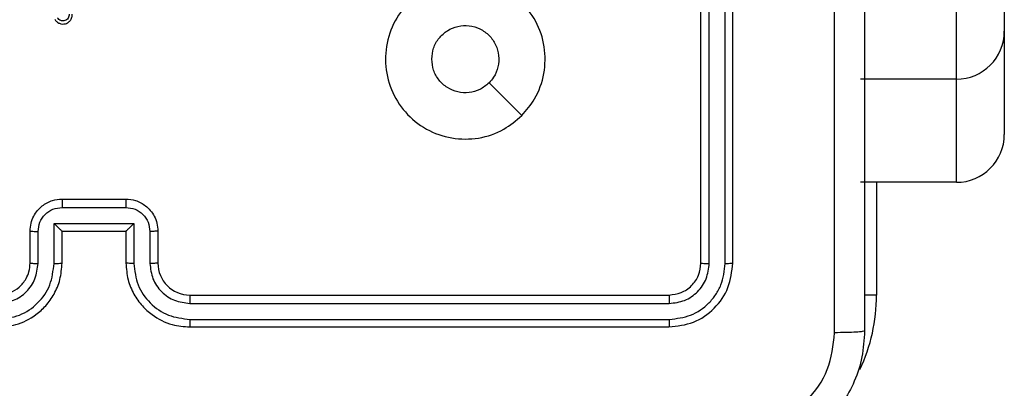
# Model space of a CAD drawing. Units: centimetres. Extents: x 4930 to 6556, y -2584 to -1735.
# Drawn here: x 5935 to 5941, y -2352 to -2349 of the extents above; entities that cross this region are included whole.
import ezdxf

# ---------------------------------------------------------------- set-up
doc = ezdxf.new("R2010")
doc.units = ezdxf.units.CM
doc.header["$PDSIZE"] = -1
doc.dimstyles.get("Standard").update_dxf_attribs({"dimtxt": 14, "dimasz": 20, "dimexe": 20, "dimexo": 50, "dimgap": 20, "dimtad": 0, "dimdec": 0, "dimzin": 0, "dimdsep": 46, "dimtxsty": 'Standard', "dimcen": -0.09, "dimadec": 0, "dimazin": 0, "dimtfac": 1, "dimtdec": 4, "dimtofl": 0, "dimtmove": 0, "dimatfit": 3, "dimfxl": 70, "dimfxlon": 1, "dimtolj": 1, "dimtzin": 0, "dimarcsym": 0})

# ---------------------------------------------------------------- blocks, each defined once
blk = doc.blocks.new('1550')
at = {"color": 7, "linetype": 'Continuous', "lineweight": 25}
for p, q in [((6093.4029, -2277.4382), (6093.6064, -2277.4382)), ((6093.6064, -2277.4382), (6094.2514, -2277.4382)), ((6093.9064, -2277.7382), (6093.3978, -2277.7382)), ((6093.9064, -2277.7382), (6093.9064, -2278.3382)), ((6094.5514, -2277.7382), (6093.9064, -2277.7382)), ((6094.5514, -2277.7382), (6094.5514, -2278.3382)), ((6095.0561, -2279.1382), (6092.0561, -2279.1382)), ((6095.0585, -2279.1856), (6092.0565, -2279.1856)), ((6095.0585, -2279.2857), (6092.0565, -2279.2857)), ((6095.0561, -2279.3382), (6092.0561, -2279.3382)), ((6095.2561, -2282.5382), (6095.2561, -2279.5382)), ((6095.3086, -2282.5378), (6095.3086, -2279.5358)), ((6095.4086, -2282.5378), (6095.4087, -2279.5358)), ((6095.4561, -2282.5382), (6095.4561, -2279.5382)), ((6094.8561, -2282.7382), (6095.0561, -2282.7382)), ((6094.8583, -2282.788), (6095.0584, -2282.788)), ((6094.8082, -2282.888), (6095.0584, -2282.888)), ((6094.8082, -2283.3883), (6094.8082, -2282.888)), ((6094.6561, -2283.3382), (6094.6561, -2282.9382)), ((6094.7082, -2283.3383), (6094.7082, -2282.9381)), ((6094.8561, -2282.9382), (6094.8561, -2282.9381)), ((6094.8561, -2282.9382), (6095.0561, -2282.9382)), ((6094.8561, -2283.3382), (6094.8561, -2282.9382)), ((6095.0561, -2283.3382), (6094.8561, -2283.3382)), ((6094.8561, -2283.3382), (6094.8561, -2283.3383)), ((6095.0584, -2283.3883), (6094.8082, -2283.3883)), ((6095.0584, -2283.4884), (6094.8583, -2283.4884)), ((6095.0561, -2283.5382), (6094.8561, -2283.5382))]:
    blk.add_line(p, q, dxfattribs=at)
at = {"color": 8, "linetype": 'Continuous', "lineweight": 25}
for p, q in [((6094.5514, -2278.2382), (6095.2561, -2278.2382)), ((6095.2561, -2278.2382), (6095.2561, -2278.3144))]:
    blk.add_line(p, q, dxfattribs=at)
at = {"color": 7, "linetype": 'Continuous', "lineweight": 25, "flags": 128}
blk.add_lwpolyline([(6094.1344, -2280.4599), (6094.032, -2280.5623), (6093.9296, -2280.6647)], dxfattribs=at)
at = {"color": 7, "linetype": 'Continuous', "lineweight": 25}
for centre, radius, start, end in [((6093.6064, -2277.7382), 0.3, 359.99902, 89.99792), ((6094.2514, -2277.7382), 0.3, 359.99885, 89.99795), ((6095.0561, -2282.5382), 0.2, 269.99837, 359.99747)]:
    blk.add_arc(centre, radius, start, end, dxfattribs=at)
at = {"color": 8, "linetype": 'Continuous', "lineweight": 25}
blk.add_arc((6095.2561, -2279.3382), 1.1, 64.89047, 90, dxfattribs=at)
at = {"color": 7, "linetype": 'Continuous', "lineweight": 25}
for points, knots in [([(6087.4311, -2278.3132), (6088.3251, -2278.3132), (6090.1133, -2278.3132), (6092.7989, -2278.3132), (6094.5871, -2278.3132), (6095.4811, -2278.3132)], [0, 0, 0, 0, 0.333296, 0.666701, 1, 1, 1, 1]), ([(6095.4811, -2278.3132), (6095.4824, -2278.316), (6095.4851, -2278.3216), (6095.4886, -2278.3644), (6095.4911, -2278.4262), (6095.4916, -2278.476), (6095.4918, -2278.5009)], [0, 0, 0, 0, 0.2504403, 0.5001361, 0.750099, 1, 1, 1, 1]), ([(6095.4811, -2278.3132), (6095.5356, -2278.3165), (6095.6433, -2278.3229), (6095.8435, -2278.3878), (6096.0612, -2278.5333), (6096.2066, -2278.751), (6096.2715, -2278.9512), (6096.2779, -2279.0587), (6096.2811, -2279.1132)], [0, 0, 0, 0, 0.130547, 0.257575, 0.500018, 0.742663, 0.869632, 1, 1, 1, 1]), ([(6095.4918, -2278.5009), (6094.8195, -2278.5009), (6093.475, -2278.501), (6092.1291, -2278.501), (6091.4561, -2278.501)], [0, 0, 0, 0, 0.500008, 1, 1, 1, 1]), ([(6096.0934, -2279.1025), (6096.0843, -2279.0238), (6096.0662, -2278.8662), (6095.9272, -2278.6671), (6095.7279, -2278.5286), (6095.5705, -2278.5101), (6095.4918, -2278.5009)], [0, 0, 0, 0, 0.249959, 0.500049, 0.749964, 1, 1, 1, 1]), ([(6095.0585, -2279.1856), (6095.0584, -2279.1786), (6095.0583, -2279.1645), (6095.0576, -2279.149), (6095.0569, -2279.1399), (6095.0564, -2279.1388), (6095.0561, -2279.1382)], [0, 0, 0, 0, 0.279903, 0.559097, 0.779556, 1, 1, 1, 1]), ([(6095.4561, -2279.5382), (6095.4501, -2279.4858), (6095.438, -2279.381), (6095.3455, -2279.2487), (6095.2133, -2279.1562), (6095.1085, -2279.1442), (6095.0561, -2279.1382)], [0, 0, 0, 0, 0.250128, 0.5001097, 0.7500389, 1, 1, 1, 1]), ([(6095.4087, -2279.5358), (6095.4032, -2279.4902), (6095.3921, -2279.3988), (6095.3249, -2279.3012), (6095.2546, -2279.243), (6095.1733, -2279.1986), (6095.1043, -2279.1908), (6095.0585, -2279.1856)], [0, 0, 0, 0, 0.24962, 0.499238, 0.623829, 0.749853, 1, 1, 1, 1]), ([(6095.0561, -2279.3382), (6095.0564, -2279.3372), (6095.0572, -2279.3351), (6095.058, -2279.321), (6095.0584, -2279.3036), (6095.0584, -2279.2916), (6095.0585, -2279.2857)], [0, 0, 0, 0, 0.279804, 0.558943, 0.779387, 1, 1, 1, 1]), ([(6095.3086, -2279.5358), (6095.3049, -2279.5031), (6095.2993, -2279.4538), (6095.2676, -2279.3958), (6095.2261, -2279.3455), (6095.1563, -2279.2975), (6095.0911, -2279.2896), (6095.0585, -2279.2857)], [0, 0, 0, 0, 0.250164, 0.376183, 0.500793, 0.750392, 1, 1, 1, 1]), ([(6095.2561, -2279.5382), (6095.2531, -2279.512), (6095.2471, -2279.4596), (6095.2008, -2279.3935), (6095.1347, -2279.3472), (6095.0823, -2279.3412), (6095.0561, -2279.3382)], [0, 0, 0, 0, 0.250194, 0.500095, 0.749975, 1, 1, 1, 1]), ([(6095.2561, -2279.5382), (6095.2571, -2279.5378), (6095.2592, -2279.5371), (6095.2733, -2279.5363), (6095.2907, -2279.5359), (6095.3027, -2279.5358), (6095.3086, -2279.5358)], [0, 0, 0, 0, 0.279797, 0.558966, 0.779426, 1, 1, 1, 1]), ([(6095.4087, -2279.5358), (6095.4157, -2279.5359), (6095.4298, -2279.536), (6095.4453, -2279.5367), (6095.4544, -2279.5374), (6095.4555, -2279.5379), (6095.4561, -2279.5382)], [0, 0, 0, 0, 0.279848, 0.559138, 0.779568, 1, 1, 1, 1]), ([(6094.1344, -2280.4598), (6094.1647, -2280.4956), (6094.2314, -2280.5747), (6094.2834, -2280.729), (6094.2826, -2280.8995), (6094.2267, -2281.0619), (6094.1186, -2281.1948), (6093.9736, -2281.2852), (6093.8069, -2281.3222), (6093.637, -2281.3018), (6093.4834, -2281.2265), (6093.3632, -2281.1047), (6093.2904, -2280.9497), (6093.2728, -2280.7796), (6093.3122, -2280.6133), (6093.405, -2280.4695), (6093.5399, -2280.3643), (6093.7021, -2280.3097), (6093.8726, -2280.3126), (6094.0241, -2280.3655), (6094.1007, -2280.431), (6094.1344, -2280.4598)], [0, 0, 0, 0, 0.044738, 0.098634, 0.15193, 0.205874, 0.260189, 0.313198, 0.366982, 0.420856, 0.474334, 0.527983, 0.581905, 0.635426, 0.689065, 0.742818, 0.796631, 0.850209, 0.903793, 0.957774, 1, 1, 1, 1]), ([(6093.7811, -2281.0232), (6093.7575, -2281.0209), (6093.7103, -2281.0163), (6093.6475, -2280.9801), (6093.5997, -2280.9268), (6093.5723, -2280.8604), (6093.5685, -2280.7887), (6093.5886, -2280.7197), (6093.6304, -2280.6612), (6093.6892, -2280.6199), (6093.7585, -2280.6003), (6093.83, -2280.605), (6093.8891, -2280.6291), (6093.9182, -2280.6547), (6093.9295, -2280.6647)], [0, 0, 0, 0, 0.08585, 0.171697, 0.257513, 0.343284, 0.429096, 0.515006, 0.600988, 0.686985, 0.773, 0.85894, 0.94485, 1, 1, 1, 1]), ([(6093.9295, -2280.6647), (6093.9446, -2280.683), (6093.9747, -2280.7197), (6093.9936, -2280.7897), (6093.9897, -2280.861), (6093.962, -2280.9275), (6093.9141, -2280.9806), (6093.8513, -2281.0164), (6093.8044, -2281.021), (6093.7811, -2281.0232)], [0, 0, 0, 0, 0.143037, 0.286082, 0.42903, 0.572233, 0.715499, 0.858784, 1, 1, 1, 1]), ([(6095.0561, -2282.9382), (6095.0912, -2282.9355), (6095.159, -2282.9304), (6095.2502, -2282.8919), (6095.3241, -2282.8395), (6095.3941, -2282.7615), (6095.4462, -2282.6593), (6095.4531, -2282.5752), (6095.4561, -2282.5382)], [0, 0, 0, 0, 0.1679331, 0.3236636, 0.4672019, 0.5985139, 0.823534, 1, 1, 1, 1]), ([(6095.0584, -2282.888), (6095.1043, -2282.8827), (6095.196, -2282.8721), (6095.3118, -2282.7913), (6095.3919, -2282.6752), (6095.4031, -2282.5836), (6095.4086, -2282.5378)], [0, 0, 0, 0, 0.250455, 0.500148, 0.750085, 1, 1, 1, 1]), ([(6095.0584, -2282.788), (6095.0912, -2282.7842), (6095.1567, -2282.7766), (6095.2394, -2282.7189), (6095.2966, -2282.6359), (6095.3046, -2282.5705), (6095.3086, -2282.5378)], [0, 0, 0, 0, 0.25044, 0.500138, 0.750101, 1, 1, 1, 1]), ([(6095.2561, -2282.5382), (6095.2563, -2282.5382), (6095.2567, -2282.5381), (6095.2599, -2282.5381), (6095.2648, -2282.538), (6095.2714, -2282.5379), (6095.2794, -2282.5379), (6095.2886, -2282.5378), (6095.2984, -2282.5378), (6095.3052, -2282.5378), (6095.3086, -2282.5378)], [0, 0, 0, 0, 0.125023, 0.250194, 0.375215, 0.500005, 0.624754, 0.749792, 0.874951, 1, 1, 1, 1]), ([(6095.4086, -2282.5378), (6095.4149, -2282.5378), (6095.4275, -2282.5378), (6095.4431, -2282.5379), (6095.4539, -2282.538), (6095.4554, -2282.5382), (6095.4561, -2282.5382)], [0, 0, 0, 0, 0.250106, 0.499967, 0.749811, 1, 1, 1, 1]), ([(6094.6561, -2282.9382), (6094.6579, -2282.9181), (6094.6618, -2282.8738), (6094.6904, -2282.8215), (6094.7267, -2282.7837), (6094.7633, -2282.7592), (6094.8073, -2282.7417), (6094.8395, -2282.7394), (6094.8561, -2282.7382)], [0, 0, 0, 0, 0.192256, 0.422516, 0.552528, 0.692111, 0.841265, 1, 1, 1, 1]), ([(6094.8561, -2282.7382), (6094.8564, -2282.7392), (6094.857, -2282.7411), (6094.8578, -2282.7543), (6094.8582, -2282.7708), (6094.8582, -2282.7822), (6094.8583, -2282.788)], [0, 0, 0, 0, 0.279742, 0.558916, 0.779341, 1, 1, 1, 1]), ([(6095.0561, -2282.7382), (6095.0564, -2282.739), (6095.057, -2282.7405), (6095.0578, -2282.7519), (6095.0583, -2282.7684), (6095.0584, -2282.7814), (6095.0584, -2282.788)], [0, 0, 0, 0, 0.2501887, 0.5000312, 0.7498126, 1, 1, 1, 1]), ([(6094.7082, -2282.9381), (6094.7106, -2282.9185), (6094.7153, -2282.8792), (6094.7497, -2282.8295), (6094.7993, -2282.7948), (6094.8386, -2282.7903), (6094.8583, -2282.788)], [0, 0, 0, 0, 0.24989, 0.499825, 0.749548, 1, 1, 1, 1]), ([(6094.8082, -2282.888), (6094.8137, -2282.8936), (6094.8247, -2282.9046), (6094.8378, -2282.9181), (6094.8468, -2282.9276), (6094.8521, -2282.9332), (6094.8554, -2282.937), (6094.8559, -2282.9378), (6094.8561, -2282.9381)], [0, 0, 0, 0, 0.2514969, 0.5024262, 0.6464268, 0.7755892, 0.8924621, 1, 1, 1, 1]), ([(6095.0584, -2282.888), (6095.0584, -2282.8946), (6095.0583, -2282.9077), (6095.0578, -2282.9244), (6095.057, -2282.9359), (6095.0564, -2282.9374), (6095.0561, -2282.9382)], [0, 0, 0, 0, 0.25034, 0.50014, 0.749831, 1, 1, 1, 1]), ([(6094.6561, -2282.9382), (6094.6563, -2282.9382), (6094.6567, -2282.9382), (6094.6599, -2282.9382), (6094.6647, -2282.9381), (6094.6712, -2282.9381), (6094.6792, -2282.9381), (6094.6883, -2282.9381), (6094.6981, -2282.9381), (6094.7048, -2282.9381), (6094.7082, -2282.9381)], [0, 0, 0, 0, 0.1250483, 0.2501653, 0.3752656, 0.4999687, 0.6247591, 0.7497771, 0.8749613, 1, 1, 1, 1]), ([(6093.5301, -2283.3843), (6093.536, -2283.3805), (6093.5474, -2283.3729), (6093.558, -2283.3552), (6093.5623, -2283.3361), (6093.5605, -2283.3186), (6093.5541, -2283.3029), (6093.5432, -2283.2886), (6093.5284, -2283.2791), (6093.5132, -2283.2744), (6093.5047, -2283.2743), (6093.5002, -2283.2742)], [0, 0, 0, 0, 0.131655, 0.258789, 0.381554, 0.499906, 0.587813, 0.70035, 0.837517, 0.915668, 1, 1, 1, 1]), ([(6093.5004, -2283.2943), (6093.5047, -2283.2944), (6093.5134, -2283.2945), (6093.5254, -2283.3003), (6093.5349, -2283.3093), (6093.5409, -2283.3211), (6093.5425, -2283.3342), (6093.5399, -2283.347), (6093.5331, -2283.3584), (6093.526, -2283.3635), (6093.5225, -2283.3661)], [0, 0, 0, 0, 0.124992, 0.250033, 0.375065, 0.499978, 0.62505, 0.749839, 0.874861, 1, 1, 1, 1]), ([(6094.6561, -2283.3382), (6094.6563, -2283.3382), (6094.6567, -2283.3382), (6094.6599, -2283.3383), (6094.6647, -2283.3383), (6094.6712, -2283.3383), (6094.6792, -2283.3383), (6094.6883, -2283.3383), (6094.6981, -2283.3383), (6094.7048, -2283.3383), (6094.7082, -2283.3383)], [0, 0, 0, 0, 0.125052, 0.250174, 0.375276, 0.49998, 0.624777, 0.749799, 0.874948, 1, 1, 1, 1]), ([(6094.8561, -2283.5382), (6094.8395, -2283.537), (6094.8074, -2283.5347), (6094.7635, -2283.5173), (6094.7269, -2283.4929), (6094.6906, -2283.4552), (6094.6618, -2283.4028), (6094.6579, -2283.3584), (6094.6561, -2283.3382)], [0, 0, 0, 0, 0.1582197, 0.3069979, 0.4463654, 0.5763026, 0.8068658, 1, 1, 1, 1]), ([(6094.8583, -2283.4884), (6094.8386, -2283.4861), (6094.7993, -2283.4816), (6094.7497, -2283.4469), (6094.7153, -2283.3972), (6094.7106, -2283.3579), (6094.7082, -2283.3383)], [0, 0, 0, 0, 0.250455, 0.500176, 0.75011, 1, 1, 1, 1]), ([(6094.8082, -2283.3883), (6094.8137, -2283.3828), (6094.8247, -2283.3718), (6094.8378, -2283.3583), (6094.8468, -2283.3489), (6094.8521, -2283.3432), (6094.8555, -2283.3394), (6094.8559, -2283.3386), (6094.8561, -2283.3383)], [0, 0, 0, 0, 0.251349, 0.502383, 0.646487, 0.775672, 0.89245, 1, 1, 1, 1]), ([(6095.0584, -2283.3883), (6095.0584, -2283.3818), (6095.0583, -2283.3687), (6095.0578, -2283.3521), (6095.057, -2283.3406), (6095.0564, -2283.339), (6095.0561, -2283.3382)], [0, 0, 0, 0, 0.250179, 0.499864, 0.749693, 1, 1, 1, 1]), ([(6095.4561, -2283.7382), (6095.453, -2283.701), (6095.4461, -2283.6166), (6095.3936, -2283.5142), (6095.3234, -2283.4364), (6095.2496, -2283.3842), (6095.1586, -2283.346), (6095.0911, -2283.3409), (6095.0561, -2283.3382)], [0, 0, 0, 0, 0.177601, 0.403012, 0.534203, 0.677447, 0.832723, 1, 1, 1, 1]), ([(6095.4086, -2283.7386), (6095.4031, -2283.6928), (6095.3919, -2283.6012), (6095.3118, -2283.4851), (6095.196, -2283.4043), (6095.1043, -2283.3937), (6095.0584, -2283.3883)], [0, 0, 0, 0, 0.249912, 0.499844, 0.749535, 1, 1, 1, 1]), ([(6094.8561, -2283.5382), (6094.8564, -2283.5373), (6094.857, -2283.5353), (6094.8578, -2283.5221), (6094.8582, -2283.5056), (6094.8582, -2283.4942), (6094.8583, -2283.4884)], [0, 0, 0, 0, 0.2798181, 0.5591069, 0.7793984, 1, 1, 1, 1]), ([(6095.0561, -2283.5382), (6095.0564, -2283.5374), (6095.057, -2283.5359), (6095.0578, -2283.5245), (6095.0583, -2283.508), (6095.0584, -2283.4949), (6095.0584, -2283.4884)], [0, 0, 0, 0, 0.250279, 0.500002, 0.749663, 1, 1, 1, 1]), ([(6095.3086, -2283.7386), (6095.3048, -2283.7058), (6095.2971, -2283.6402), (6095.2393, -2283.5575), (6095.1564, -2283.5004), (6095.0911, -2283.4924), (6095.0584, -2283.4884)], [0, 0, 0, 0, 0.2504067, 0.5001375, 0.7500595, 1, 1, 1, 1]), ([(6095.2561, -2283.7382), (6095.2532, -2283.7125), (6095.2479, -2283.6645), (6095.2088, -2283.6034), (6095.1611, -2283.5649), (6095.1084, -2283.5424), (6095.0744, -2283.5397), (6095.0561, -2283.5382)], [0, 0, 0, 0, 0.244448, 0.457332, 0.675426, 0.824543, 1, 1, 1, 1])]:
    blk.add_open_spline(points, degree=3, knots=knots, dxfattribs=at)
blk = doc.blocks.new('rb1550 2d')
at = {"rotation": 270}
blk.add_blockref('1550', (8218.7419, 3744.1121), dxfattribs=at)
blk = doc.blocks.new('*D28')
at = {"color": 0, "lineweight": -2}
for p, q in [((6328.2122, -2098.1415), (6418.2122, -2098.1415)), ((6398.2122, -2118.1415), (6398.2122, -2227.4541)), ((6398.2122, -2414.1001), (6398.2122, -2304.7875)), ((6328.2122, -2434.1001), (6418.2122, -2434.1001))]:
    blk.add_line(p, q, dxfattribs=at)
at = {"color": 0}
for points in [[(6401.5455, -2118.1415), (6394.8789, -2118.1415), (6398.2122, -2098.1415)], [(6394.8789, -2414.1001), (6401.5455, -2414.1001), (6398.2122, -2434.1001)]]:
    blk.add_solid(points, dxfattribs=at)
at = {"layer": 'Defpoints', "color": 0}
for p in [(5893.157, -2098.1415), (5856.0821, -2434.1001), (6398.2122, -2434.1001)]:
    blk.add_point(p, dxfattribs=at)
at = {"color": 0, "insert": (6398.2122, -2266.1208), "char_height": 14, "attachment_point": 5, "rotation": 90}
blk.add_mtext('\\A1;336', dxfattribs=at)
blk = doc.blocks.new('*D30')
at = {"color": 0, "lineweight": -2}
for p, q in [((6465.9287, -1948.1415), (6555.9287, -1948.1415)), ((6535.9287, -1968.1415), (6535.9287, -2227.4541)), ((6535.9287, -2564.1001), (6535.9287, -2304.7875)), ((6465.9287, -2584.1001), (6555.9287, -2584.1001))]:
    blk.add_line(p, q, dxfattribs=at)
at = {"color": 0}
for points in [[(6539.262, -1968.1415), (6532.5953, -1968.1415), (6535.9287, -1948.1415)], [(6532.5953, -2564.1001), (6539.262, -2564.1001), (6535.9287, -2584.1001)]]:
    blk.add_solid(points, dxfattribs=at)
at = {"layer": 'Defpoints', "color": 0}
for p in [(5898.8148, -1948.1415), (5898.8148, -2584.1001), (6535.9287, -2584.1001)]:
    blk.add_point(p, dxfattribs=at)
at = {"color": 0, "insert": (6535.9287, -2266.1208), "char_height": 14, "attachment_point": 5, "rotation": 90}
blk.add_mtext('\\A1;636', dxfattribs=at)

msp = doc.modelspace()

# ---------------------------------------------------------------- linework, layer by layer
at = {"color": 3}
msp.add_lwpolyline([(6164.4287, -2204.169), (6164.4287, -2194.9876, 0.198912), (6120.4947, -2088.9216), (6077.1164, -2045.5433, 0.312771), (5936.6407, -1948.1415), (5860.9889, -1948.1415, 0.352532), (5714.445, -2066.1276, 0.092629), (5704.3233, -2120.2947), (5704.3233, -2278.294, 0.414214), (5854.3233, -2428.294), (5940.5037, -2428.294, 0.293847), (6076.999, -2340.4956, 0.293113)], format="xyb", close=True, dxfattribs=at)
at = {"color": 4}
msp.add_lwpolyline([(5871.6037, -2428.294), (5871.6037, -2433.994), (5703.8037, -2433.994), (5703.8037, -2434.1001, 0.414214), (5853.8037, -2584.1001), (6019.6942, -2584.1001, 0.414214), (6169.6942, -2434.1001), (6169.6942, -2371.0643, 0.168043), (6201.7447, -2278.3933), (6201.7447, -2194.394, 0.362911), (6078.3444, -2046.7713), (6120.4947, -2088.9216, -0.198912), (6164.4287, -2194.9876), (6164.4287, -2204.169, -0.293113), (6076.999, -2340.4956, -0.293847), (5940.5037, -2428.294)], format="xyb", close=True, dxfattribs=at)

# ---------------------------------------------------------------- block references
at = {"color": 0}
msp.add_blockref('rb1550 2d', (0, 0), dxfattribs=at)

# ---------------------------------------------------------------- dimensions: what is measured, and where the dimension line sits
dim = msp.add_linear_dim(base=(6535.9287, -2584.1001), p1=(5898.8148, -1948.1415), p2=(5898.8148, -2584.1001), angle=90, dimstyle='Standard', dxfattribs=at)
dim.commit()
dim.dimension.update_dxf_attribs({"geometry": '*D30', "text_midpoint": (6535.9287, -2266.1208), "dimtype": 160})
dim = msp.add_linear_dim(base=(6398.2122, -2434.1001), p1=(5893.157, -2098.1415), p2=(5856.0821, -2434.1001), angle=90, dimstyle='Standard', dxfattribs=at)
dim.commit()
dim.dimension.update_dxf_attribs({"geometry": '*D28', "text_midpoint": (6398.2122, -2266.1208)})

doc.saveas('drawing.dxf')
